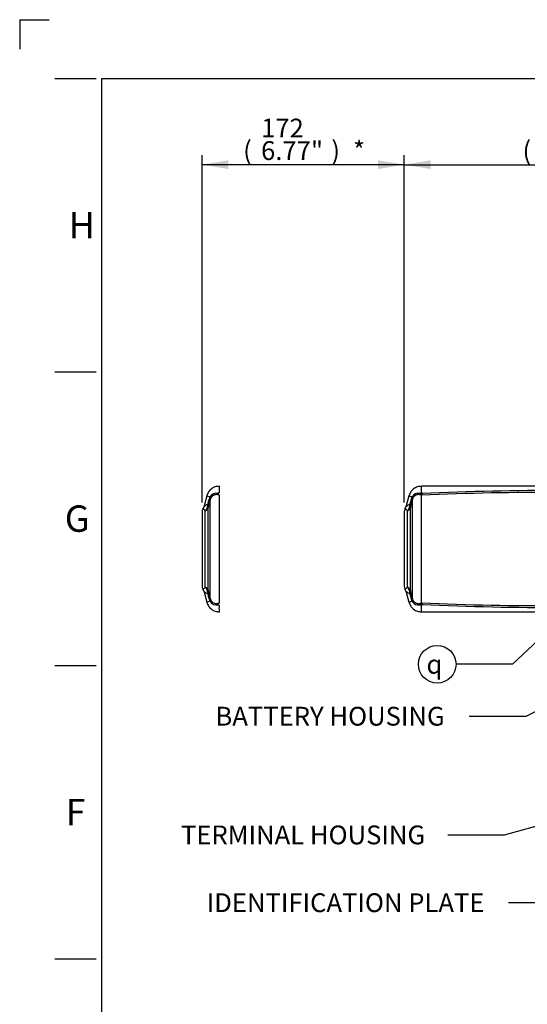
# Model space of a CAD drawing. Units: millimetres. Extents: x 0 to 594, y 0 to 420.
# Drawn here: x 0 to 86, y 252 to 420 of the extents above; entities that cross this region are included whole.
import ezdxf
from ezdxf import colors
from ezdxf.entities.mleader import LeaderData, LeaderLine
from ezdxf.enums import TextEntityAlignment as Align
from ezdxf.lldxf.tags import DXFTag
from ezdxf.math import Vec2, Vec3

# ---------------------------------------------------------------- set-up
doc = ezdxf.new("R2010")
doc.units = ezdxf.units.MM
for name, color, linetype in [('Default', 7, 'Continuous'), ('II1-05-STD', 7, 'Continuous'), ('TSH-1', 7, 'Continuous')]:
    doc.layers.add(name, color=color, linetype=linetype)
doc.styles.add('SEACAD_Arial', font='arial.ttf')
doc.styles.add('SEACAD_Solid_Edge_ISO_GDT_Symbols', font='SEIGDT.TTF')
tags = doc.linetypes.add('PHANTOM2', pattern=[31.75, 15.875, -3.175, 3.175, -3.175, 3.175, -3.175]).pattern_tags.tags
tags[14:15] = [DXFTag(74, 4), DXFTag(75, 0), DXFTag(340, '0'), DXFTag(46, 0.0), DXFTag(50, 0.0), DXFTag(44, 0.0), DXFTag(45, 0.0)]
tags[12:13] = [DXFTag(74, 4), DXFTag(75, 0), DXFTag(340, '0'), DXFTag(46, 0.0), DXFTag(50, 0.0), DXFTag(44, 0.0), DXFTag(45, 0.0)]
tags[10:11] = [DXFTag(74, 4), DXFTag(75, 0), DXFTag(340, '0'), DXFTag(46, 0.0), DXFTag(50, 0.0), DXFTag(44, 0.0), DXFTag(45, 0.0)]
tags[8:9] = [DXFTag(74, 4), DXFTag(75, 0), DXFTag(340, '0'), DXFTag(46, 0.0), DXFTag(50, 0.0), DXFTag(44, 0.0), DXFTag(45, 0.0)]
tags[6:7] = [DXFTag(74, 4), DXFTag(75, 0), DXFTag(340, '0'), DXFTag(46, 0.0), DXFTag(50, 0.0), DXFTag(44, 0.0), DXFTag(45, 0.0)]
tags[4:5] = [DXFTag(74, 4), DXFTag(75, 0), DXFTag(340, '0'), DXFTag(46, 0.0), DXFTag(50, 0.0), DXFTag(44, 0.0), DXFTag(45, 0.0)]
doc.dimstyles.new('ISO-InstDr', dxfattribs={"dimtxt": 3.2, "dimasz": 4.48, "dimexe": 1.6, "dimexo": 1.6, "dimgap": 0.8, "dimtad": 1, "dimdec": 0, "dimlfac": 5, "dimzin": 0, "dimdsep": 46, "dimtxsty": 'SEACAD_Arial', "dimblk1": '_SE_FILLED', "dimblk2": '_SE_FILLED', "dimsah": 1, "dimcen": 1.6, "dimadec": 0, "dimazin": 0, "dimtfac": 0.5, "dimtofl": 0, "dimtmove": 0, "dimatfit": 3, "dimfxl": 1, "dimtzin": 0, "dimarcsym": 0})

# ---------------------------------------------------------------- blocks, each defined once
blk = doc.blocks.new('SEANNOT_GROUP87')
at = {"layer": 'Default', "linetype": 'Continuous'}
blk.add_hatch(color=7, dxfattribs=at).paths.add_polyline_path([(111.89, 335.39), (114.65, 339), (110.87, 336.48)])
at = {"layer": 'Default', "color": 7, "linetype": 'Continuous'}
blk.add_line((83.86, 310.18), (74.26, 310.18), dxfattribs=at)
blk.add_lwpolyline([(83.86, 310.18), (114.65, 339)], dxfattribs=at)
blk.add_circle((71.06, 310.18), 3.2, dxfattribs=at)
at = {"layer": 'Default', "color": 7, "linetype": 'Continuous', "style": 'SEACAD_Solid_Edge_ISO_GDT_Symbols'}
blk.add_text('q', height=3.2, dxfattribs=at).set_placement((69.23, 311.78), align=Align.TOP_LEFT)
blk = doc.blocks.new('SE4')
at = {"layer": 'II1-05-STD', "color": 7, "linetype": 'PHANTOM2'}
for p, q in [((31.85, 338.88), (31.33, 336.94)), ((31.85, 338.88), (32.41, 338.73)), ((33.98, 339.43), (33.98, 339.43)), ((33.98, 320.67), (33.98, 338.96)), ((31.05, 336.16), (31.05, 323.47)), ((31.33, 322.68), (31.85, 320.75)), ((32.41, 320.9), (31.85, 320.75)), ((33.98, 320.2), (33.98, 320.2))]:
    blk.add_line(p, q, dxfattribs=at)
at = {"layer": 'II1-05-STD', "color": 7, "linetype": 'Continuous'}
for p, q in [((66.25, 338.88), (65.73, 336.94)), ((66.25, 338.88), (66.81, 338.73)), ((92.85, 340.51), (68.38, 340.51)), ((68.38, 320.67), (68.38, 338.96)), ((32.29, 338.37), (32.42, 338.73)), ((32.43, 321.35), (32.43, 338.28)), ((66.69, 338.37), (66.82, 338.73)), ((66.83, 321.35), (66.83, 338.28)), ((31.58, 323.29), (31.58, 336.34)), ((32.09, 322.79), (32.09, 336.84)), ((65.45, 336.16), (65.45, 323.47)), ((65.98, 323.29), (65.98, 336.34)), ((66.49, 322.79), (66.49, 336.84)), ((65.73, 322.68), (66.25, 320.75)), ((32.42, 320.9), (32.29, 321.26)), ((66.81, 320.9), (66.25, 320.75)), ((66.82, 320.9), (66.69, 321.26)), ((68.38, 320.2), (68.38, 320.2)), ((68.38, 319.11), (92.85, 319.11))]:
    blk.add_line(p, q, dxfattribs=at)
for centre, radius, start, end in [((33.46, 338.15), 1.19, 75.5875, 150.8482), ((67.86, 338.15), 1.19, 75.5875, 150.8482), ((68.65, 338.69), 0.79, 110.0086, 128.6792), ((68.06, 338.63), 0.458, 47.0876, 50.2889), ((89.88, -140.24), 479.7, 89.7313, 92.5694), ((67.63, 338.79), 0.764, 13.3125, 14.6835), ((68.51, 339.44), 0.13, 184.8156, 231.7798), ((66.46, 337.17), 2.93, 45.2584, 47.793), ((90.71, -125.66), 465.44, 89.7911, 92.7326), ((32.09, 336.46), 0.912, 95.0032, 146.237), ((30.57, 337.4), 1.45, 335.5383, 358.6277), ((-888.43, 592.74), 955.21, 344.49323, 344.55562), ((31.57, 337.06), 0.542, 0.2939, 34.6228), ((954.14, 95.14), 953.24, 165.22283, 165.2984), ((33.48, 338.02), 1.08, 155.6779, 166.3929), ((66.49, 336.46), 0.912, 95.0032, 146.237), ((64.97, 337.4), 1.45, 335.5383, 358.6277), ((-854.03, 592.74), 955.21, 344.49323, 344.55562), ((65.97, 337.06), 0.542, 0.2939, 34.6228), ((988.54, 95.14), 953.24, 165.22283, 165.2984), ((66.81, 338.73), 0.00553, 28.5069, 74.9272), ((66.47, 338.48), 0.421, 357.576, 35.6953), ((67.88, 338.02), 1.08, 155.6779, 166.3929), ((30.28, 337.52), 1.76, 317.8539, 335.8476), ((33.45, 336.83), 1.36, 170.2826, 179.4239), ((66.25, 336.16), 0.8, 147.7493, 180), ((64.54, 337.25), 1.22, 327.2686, 347.3097), ((64.68, 337.52), 1.76, 317.8539, 335.8476), ((67.85, 336.83), 1.36, 170.2826, 179.4239), ((32.09, 323.17), 0.912, 214.069, 264.9968), ((30.28, 322.11), 1.76, 24.1526, 42.1459), ((30.57, 322.23), 1.45, 1.3723, 24.4617), ((31.57, 322.57), 0.542, 325.3772, 359.7061), ((-888.43, 66.89), 955.21, 15.44438, 15.50677), ((33.45, 322.8), 1.36, 180.5763, 189.7172), ((954.14, 564.49), 953.24, 194.7016, 194.77717), ((66.25, 323.47), 0.8, 180, 212.241), ((64.41, 322.32), 1.37, 14.0329, 31.9071), ((66.49, 323.17), 0.912, 213.763, 264.9968), ((64.68, 322.11), 1.76, 24.1526, 42.1459), ((64.97, 322.23), 1.45, 1.3723, 24.4617), ((65.97, 322.57), 0.542, 325.3772, 359.7061), ((-854.03, 66.89), 955.21, 15.44438, 15.50677), ((67.85, 322.8), 1.36, 180.5763, 189.7172), ((988.54, 564.49), 953.24, 194.7016, 194.77717), ((33.46, 321.48), 1.19, 209.1519, 284.4125), ((33.48, 321.61), 1.09, 193.6101, 204.3191), ((66.81, 320.9), 0.00598, 286.9306, 329.6352), ((67.86, 321.48), 1.19, 209.1519, 284.4125), ((66.47, 321.14), 0.421, 324.3047, 2.424), ((67.88, 321.61), 1.09, 193.6101, 204.3191), ((68.06, 321), 0.458, 309.7111, 312.9124), ((67.63, 320.84), 0.764, 345.3165, 346.6875), ((89.88, 799.87), 479.7, 267.4306, 270.2687), ((68.64, 320.94), 0.787, 231.3007, 250.0058), ((68.5, 320.19), 0.127, 127.8861, 176.2059), ((66.46, 322.46), 2.93, 312.2074, 314.7412), ((90.71, 785.29), 465.44, 267.2674, 270.2089)]:
    blk.add_arc(centre, radius, start, end, dxfattribs=at)
at = {"layer": 'II1-05-STD', "color": 7, "linetype": 'PHANTOM2'}
for centre, radius, start, end in [((34.25, 338.69), 0.79, 110.0086, 128.6792), ((33.66, 338.63), 0.458, 47.0876, 50.2889), ((32.41, 338.73), 0.00553, 28.5069, 74.9272), ((32.07, 338.48), 0.43, 357.9582, 35.3131), ((31.85, 336.16), 0.8, 147.7493, 180), ((30.14, 337.25), 1.22, 327.2686, 347.3097), ((31.85, 323.47), 0.8, 180, 212.241), ((30.01, 322.32), 1.37, 14.0329, 31.9071), ((32.41, 320.9), 0.00598, 286.9306, 329.6352), ((32.07, 321.15), 0.43, 324.6869, 2.0418), ((33.66, 321), 0.458, 309.7111, 312.9124), ((34.24, 320.94), 0.787, 231.3007, 250.0058)]:
    blk.add_arc(centre, radius, start, end, dxfattribs=at)
at = {"layer": 'II1-05-STD', "color": 7, "linetype": 'Continuous'}
for centre, major_axis, ratio, start_param, end_param in [((68.5, 338.57), (-0.994, 0.111), 0.76536, 4.876594, 5.157373), ((31.08, 338.62), (1.35, -0.36), 0.099285, 0.081997, 0.485524), ((65.48, 338.62), (1.35, -0.36), 0.099285, 0.081997, 0.485524), ((31.32, 337.03), (0.8, 0), 0.91901, 5.051074, 6.021386), ((31.34, 337.25), (0.79, -0.126), 0.700809, 5.583254, 6.15748), ((65.72, 337.03), (0.8, 0), 0.91901, 5.051074, 6.021386), ((65.74, 337.25), (0.79, -0.126), 0.700809, 5.583254, 6.15748), ((31.32, 322.6), (0.8, 0), 0.91901, 0.261799, 1.232111), ((31.34, 322.38), (0.79, 0.126), 0.700809, 0.125705, 0.699931), ((65.72, 322.6), (0.8, 0), 0.91901, 0.261799, 1.232111), ((65.74, 322.38), (0.79, 0.126), 0.700809, 0.125705, 0.699931), ((31.08, 321.01), (1.35, 0.36), 0.099285, -0.485524, -0.081997), ((65.48, 321.01), (1.35, 0.36), 0.099285, -0.485524, -0.081997), ((68.5, 321.06), (-0.994, -0.111), 0.76536, 1.125813, 1.406591)]:
    blk.add_ellipse(centre, major_axis=major_axis, ratio=ratio, start_param=start_param, end_param=end_param, dxfattribs=at)
at = {"layer": 'II1-05-STD', "color": 7, "linetype": 'PHANTOM2'}
for points, knots in [([(34, 340.51), (33.73, 340.49), (33.28, 340.45), (32.62, 340.1), (32.11, 339.56), (31.94, 339.13), (31.85, 338.88)], [0, 0, 0, 0, 0.250167, 0.500016, 0.749936, 1, 1, 1, 1]), ([(33.96, 338.98), (33.95, 338.98), (33.95, 338.99), (33.94, 339), (33.94, 339.01), (33.93, 339.03), (33.92, 339.04), (33.91, 339.07), (33.91, 339.08), (33.9, 339.1), (33.9, 339.11), (33.9, 339.11), (33.9, 339.12), (33.9, 339.12), (33.9, 339.12), (33.89, 339.13), (33.88, 339.13), (33.83, 339.19), (33.79, 339.25), (33.75, 339.31)], [0, 0, 0, 0, 0.0625, 0.0625, 0.125, 0.125, 0.25, 0.25, 0.375, 0.375, 0.40625, 0.421875, 0.429687, 0.429687, 0.4375, 0.4375, 0.5, 0.5, 1, 1, 1, 1]), ([(33.98, 339.43), (33.98, 339.45), (33.98, 339.5), (33.98, 339.56), (33.98, 339.61), (33.98, 339.67), (33.98, 339.73), (33.98, 339.78), (33.98, 339.83), (33.98, 339.88), (33.98, 339.93), (33.98, 339.98), (33.98, 340.02), (33.98, 340.06), (33.98, 340.1), (33.98, 340.14), (33.98, 340.18), (33.98, 340.25), (33.98, 340.34), (33.98, 340.43), (33.98, 340.49), (33.98, 340.51), (33.98, 340.51), (33.98, 340.51)], [0, 0, 0, 0, 0.0149588, 0.0299187, 0.0448792, 0.0598395, 0.074799, 0.0897571, 0.1047136, 0.119669, 0.1346236, 0.1495778, 0.1645322, 0.1794869, 0.1944421, 0.2093976, 0.2243534, 0.239309, 0.3002848, 0.3612616, 0.4222382, 0.4832139, 0.5002116, 0.5002116, 0.5002116, 0.5002116]), ([(31.85, 320.75), (31.94, 320.5), (32.11, 320.07), (32.62, 319.53), (33.28, 319.18), (33.73, 319.13), (34, 319.11)], [0, 0, 0, 0, 0.250064, 0.499984, 0.749833, 1, 1, 1, 1]), ([(33.75, 320.32), (33.79, 320.38), (33.83, 320.44), (33.88, 320.5), (33.89, 320.5), (33.9, 320.51), (33.9, 320.51), (33.9, 320.51), (33.9, 320.52), (33.9, 320.52), (33.9, 320.53), (33.91, 320.55), (33.91, 320.56), (33.92, 320.59), (33.93, 320.6), (33.94, 320.62), (33.94, 320.63), (33.95, 320.64), (33.95, 320.64), (33.96, 320.65)], [0, 0, 0, 0, 0.5, 0.5, 0.5625, 0.5625, 0.570313, 0.570313, 0.578125, 0.59375, 0.625, 0.625, 0.75, 0.75, 0.875, 0.875, 0.9375, 0.9375, 1, 1, 1, 1]), ([(33.98, 319.11), (33.98, 319.11), (33.98, 319.15), (33.98, 319.3), (33.98, 319.52), (33.97, 319.77), (33.98, 319.99), (33.98, 320.13), (33.98, 320.18), (33.98, 320.2)], [0.5002116, 0.5002116, 0.5002116, 0.5002116, 0.6050335, 0.7268554, 0.8079479, 0.8890421, 0.9702016, 0.9851045, 1, 1, 1, 1])]:
    blk.add_open_spline(points, degree=3, knots=knots, dxfattribs=at)
at = {"layer": 'II1-05-STD', "color": 7, "linetype": 'Continuous'}
for points, knots in [([(33.98, 338.96), (33.97, 338.97), (33.96, 338.98), (33.93, 338.99), (33.91, 339), (33.88, 339.02), (33.86, 339.03), (33.83, 339.04), (33.8, 339.05), (33.76, 339.05), (33.72, 339.06), (33.69, 339.07), (33.66, 339.07), (33.64, 339.08), (33.62, 339.08), (33.6, 339.08), (33.54, 339.09), (33.44, 339.09), (33.3, 339.08), (33.14, 339.05), (32.96, 338.97), (32.82, 338.88), (32.73, 338.79), (32.67, 338.74), (32.62, 338.68), (32.58, 338.61), (32.53, 338.54), (32.51, 338.49), (32.5, 338.47)], [0, 0, 0, 0, 0.018608, 0.036874, 0.054844, 0.072568, 0.090099, 0.107488, 0.124791, 0.149824, 0.17218, 0.191861, 0.208868, 0.223202, 0.234865, 0.243859, 0.250183, 0.338003, 0.421354, 0.500377, 0.628922, 0.749712, 0.790474, 0.831562, 0.873019, 0.914885, 0.957199, 1, 1, 1, 1]), ([(68.4, 340.51), (68.13, 340.49), (67.68, 340.45), (67.02, 340.1), (66.51, 339.56), (66.34, 339.13), (66.25, 338.88)], [0, 0, 0, 0, 0.250167, 0.500016, 0.749936, 1, 1, 1, 1]), ([(68.38, 338.96), (68.35, 338.98), (68.33, 339), (68.28, 339.02), (68.27, 339.02), (68.24, 339.04), (68.22, 339.04), (68.13, 339.06), (68.06, 339.08), (67.92, 339.09), (67.85, 339.09), (67.74, 339.08), (67.71, 339.08), (67.63, 339.07), (67.6, 339.06), (67.5, 339.03), (67.43, 339), (67.33, 338.95), (67.3, 338.93), (67.24, 338.89), (67.21, 338.87), (67.12, 338.79), (67.07, 338.74), (66.97, 338.61), (66.93, 338.54), (66.9, 338.47)], [0, 0, 0, 0, 0.0625, 0.0625, 0.09375, 0.09375, 0.125, 0.125, 0.25, 0.25, 0.375, 0.375, 0.4375, 0.4375, 0.5, 0.5, 0.625, 0.625, 0.6875, 0.6875, 0.75, 0.75, 0.875, 0.875, 1, 1, 1, 1]), ([(68.36, 338.98), (68.35, 338.98), (68.35, 338.99), (68.34, 339), (68.34, 339.01), (68.33, 339.03), (68.32, 339.04), (68.31, 339.07), (68.31, 339.08), (68.3, 339.1), (68.3, 339.11), (68.3, 339.11), (68.3, 339.12), (68.3, 339.12), (68.3, 339.12), (68.29, 339.13), (68.28, 339.13), (68.23, 339.19), (68.19, 339.25), (68.15, 339.31)], [0, 0, 0, 0, 0.0625, 0.0625, 0.125, 0.125, 0.25, 0.25, 0.375, 0.375, 0.40625, 0.421875, 0.429687, 0.429687, 0.4375, 0.4375, 0.5, 0.5, 1, 1, 1, 1]), ([(68.52, 339.25), (68.51, 339.23), (68.5, 339.2), (68.49, 339.16), (68.48, 339.15), (68.47, 339.13), (68.46, 339.11), (68.45, 339.08), (68.43, 339.06), (68.41, 339.03), (68.4, 339.02), (68.39, 339), (68.38, 339), (68.38, 338.99), (68.38, 338.99), (68.37, 338.98), (68.37, 338.98), (68.37, 338.98)], [0, 0, 0, 0, 0.25, 0.25, 0.375, 0.375, 0.5, 0.5, 0.75, 0.75, 0.875, 0.875, 0.9375, 0.9375, 0.96875, 0.96875, 1, 1, 1, 1]), ([(68.38, 339.43), (68.38, 339.45), (68.38, 339.5), (68.38, 339.56), (68.38, 339.61), (68.38, 339.67), (68.38, 339.73), (68.38, 339.78), (68.38, 339.83), (68.38, 339.88), (68.38, 339.93), (68.38, 339.98), (68.38, 340.02), (68.38, 340.06), (68.38, 340.1), (68.38, 340.14), (68.38, 340.18), (68.38, 340.25), (68.38, 340.34), (68.38, 340.43), (68.38, 340.49), (68.38, 340.51), (68.38, 340.51), (68.38, 340.51)], [0, 0, 0, 0, 0.0149588, 0.0299187, 0.0448792, 0.0598395, 0.074799, 0.0897571, 0.1047136, 0.119669, 0.1346236, 0.1495778, 0.1645322, 0.1794869, 0.1944421, 0.2093976, 0.2243534, 0.239309, 0.3002848, 0.3612616, 0.4222382, 0.4832139, 0.5001757, 0.5001757, 0.5001757, 0.5001757]), ([(31.58, 336.34), (31.55, 336.37), (31.52, 336.4), (31.46, 336.46), (31.43, 336.48), (31.38, 336.52), (31.36, 336.53), (31.32, 336.56), (31.3, 336.57), (31.25, 336.59), (31.22, 336.59), (31.18, 336.59), (31.17, 336.58), (31.17, 336.58)], [0, 0, 0, 0, 0.0625, 0.0625, 0.125, 0.125, 0.1875, 0.1875, 0.25, 0.25, 0.375, 0.375, 0.4999561, 0.4999561, 0.4999561, 0.4999561]), ([(65.98, 336.34), (65.95, 336.37), (65.92, 336.4), (65.86, 336.46), (65.83, 336.48), (65.78, 336.52), (65.76, 336.53), (65.72, 336.56), (65.7, 336.57), (65.65, 336.59), (65.62, 336.59), (65.58, 336.59), (65.57, 336.58), (65.57, 336.58)], [0, 0, 0, 0, 0.0625, 0.0625, 0.125, 0.125, 0.1875, 0.1875, 0.25, 0.25, 0.375, 0.375, 0.4999561, 0.4999561, 0.4999561, 0.4999561]), ([(31.17, 323.05), (31.17, 323.05), (31.17, 323.05), (31.17, 323.05), (31.18, 323.04), (31.22, 323.04), (31.25, 323.04), (31.32, 323.07), (31.36, 323.09), (31.46, 323.17), (31.52, 323.22), (31.58, 323.29)], [0.4999552, 0.4999552, 0.4999552, 0.4999552, 0.5, 0.5, 0.625, 0.625, 0.75, 0.75, 0.875, 0.875, 1, 1, 1, 1]), ([(65.57, 323.05), (65.57, 323.05), (65.57, 323.05), (65.57, 323.05), (65.58, 323.04), (65.62, 323.04), (65.65, 323.04), (65.72, 323.07), (65.76, 323.09), (65.86, 323.17), (65.92, 323.22), (65.98, 323.29)], [0.4999552, 0.4999552, 0.4999552, 0.4999552, 0.5, 0.5, 0.625, 0.625, 0.75, 0.75, 0.875, 0.875, 1, 1, 1, 1]), ([(32.5, 321.16), (32.5, 321.15), (32.52, 321.12), (32.54, 321.08), (32.56, 321.04), (32.58, 321.01), (32.61, 320.97), (32.64, 320.94), (32.66, 320.9), (32.69, 320.87), (32.72, 320.84), (32.75, 320.81), (32.83, 320.75), (32.96, 320.66), (33.16, 320.58), (33.37, 320.54), (33.54, 320.54), (33.68, 320.56), (33.76, 320.57), (33.83, 320.59), (33.86, 320.6), (33.88, 320.61), (33.91, 320.62), (33.93, 320.64), (33.96, 320.65), (33.97, 320.66), (33.98, 320.67)], [0, 0, 0, 0, 0.023406, 0.046664, 0.06978, 0.09276, 0.115609, 0.138336, 0.160945, 0.183443, 0.205838, 0.228136, 0.250344, 0.371104, 0.499707, 0.619771, 0.749812, 0.791163, 0.875195, 0.892501, 0.909893, 0.927425, 0.945151, 0.963123, 0.981391, 1, 1, 1, 1]), ([(66.25, 320.75), (66.34, 320.5), (66.51, 320.07), (67.02, 319.53), (67.68, 319.18), (68.13, 319.13), (68.4, 319.11)], [0, 0, 0, 0, 0.250064, 0.499984, 0.749833, 1, 1, 1, 1]), ([(66.9, 321.16), (66.93, 321.09), (66.97, 321.02), (67.07, 320.89), (67.12, 320.84), (67.21, 320.76), (67.24, 320.74), (67.3, 320.7), (67.33, 320.68), (67.43, 320.63), (67.5, 320.6), (67.6, 320.57), (67.63, 320.56), (67.71, 320.55), (67.74, 320.55), (67.85, 320.54), (67.92, 320.54), (68.06, 320.55), (68.13, 320.57), (68.22, 320.59), (68.24, 320.59), (68.27, 320.61), (68.28, 320.61), (68.33, 320.63), (68.35, 320.65), (68.38, 320.67)], [0, 0, 0, 0, 0.125, 0.125, 0.25, 0.25, 0.3125, 0.3125, 0.375, 0.375, 0.5, 0.5, 0.5625, 0.5625, 0.625, 0.625, 0.75, 0.75, 0.875, 0.875, 0.90625, 0.90625, 0.9375, 0.9375, 1, 1, 1, 1]), ([(68.15, 320.32), (68.19, 320.38), (68.23, 320.44), (68.28, 320.5), (68.29, 320.5), (68.3, 320.51), (68.3, 320.51), (68.3, 320.51), (68.3, 320.52), (68.3, 320.52), (68.3, 320.53), (68.31, 320.55), (68.31, 320.56), (68.32, 320.59), (68.33, 320.6), (68.34, 320.62), (68.34, 320.63), (68.35, 320.64), (68.35, 320.64), (68.36, 320.65)], [0, 0, 0, 0, 0.5, 0.5, 0.5625, 0.5625, 0.570312, 0.570312, 0.578125, 0.59375, 0.625, 0.625, 0.75, 0.75, 0.875, 0.875, 0.9375, 0.9375, 1, 1, 1, 1]), ([(68.37, 320.65), (68.37, 320.65), (68.37, 320.65), (68.38, 320.64), (68.38, 320.64), (68.38, 320.63), (68.39, 320.63), (68.4, 320.61), (68.41, 320.6), (68.43, 320.57), (68.45, 320.55), (68.46, 320.52), (68.47, 320.5), (68.48, 320.48), (68.49, 320.47), (68.5, 320.43), (68.51, 320.4), (68.52, 320.38)], [0, 0, 0, 0, 0.03125, 0.03125, 0.0625, 0.0625, 0.125, 0.125, 0.25, 0.25, 0.5, 0.5, 0.625, 0.625, 0.75, 0.75, 1, 1, 1, 1]), ([(68.38, 319.11), (68.38, 319.11), (68.38, 319.15), (68.38, 319.3), (68.38, 319.52), (68.37, 319.77), (68.38, 319.99), (68.38, 320.13), (68.38, 320.18), (68.38, 320.2)], [0.5001757, 0.5001757, 0.5001757, 0.5001757, 0.6050335, 0.7268554, 0.8079479, 0.8890421, 0.9702016, 0.9851045, 1, 1, 1, 1])]:
    blk.add_open_spline(points, degree=3, knots=knots, dxfattribs=at)
for points in [[(68.37, 338.98), (68.36, 338.98), (68.36, 338.98)], [(68.36, 320.65), (68.36, 320.65), (68.37, 320.65)]]:
    blk.add_open_spline(points, degree=2, dxfattribs=at)
blk = doc.blocks.new('DMBLK641')
at = {"layer": 'Default', "linetype": 'Continuous'}
for points in [[(35.53, 396.05), (31.05, 395.3), (35.53, 394.55)], [(60.97, 396.05), (60.97, 394.55), (65.45, 395.3)]]:
    blk.add_hatch(color=7, dxfattribs=at).paths.add_polyline_path(points)
at = {"layer": 'Default', "color": 7, "linetype": 'Continuous'}
for p, q in [((31.05, 337.76), (31.05, 396.9)), ((65.45, 337.76), (65.45, 396.9)), ((65.45, 395.3), (31.05, 395.3))]:
    blk.add_line(p, q, dxfattribs=at)
at = {"layer": 'Default', "color": 7, "linetype": 'Continuous', "style": 'SEACAD_Arial'}
for s, p in [('172', (41.08, 403.14)), ('(', (38.02, 399.3)), ('6.77"', (41.08, 399.3)), (')', (53.04, 399.3)), ('*', (56.74, 399.3))]:
    blk.add_text(s, height=3.2, dxfattribs=at).set_placement(p, align=Align.TOP_LEFT)
blk = doc.blocks.new('_SE_FILLED')
at = {"color": 0}
blk.add_line((0, 0), (-1, 0), dxfattribs=at)
blk.add_solid([(0, 0), (-1, -0.1665), (-1, 0.1665), (0, 0)], dxfattribs=at)
blk = doc.blocks.new('DMBLK653')
at = {"layer": 'Default', "linetype": 'Continuous'}
for points in [[(69.93, 396.05), (65.45, 395.3), (69.93, 394.55)], [(120.23, 396.05), (120.23, 394.55), (124.71, 395.3)]]:
    blk.add_hatch(color=7, dxfattribs=at).paths.add_polyline_path(points)
at = {"layer": 'Default', "color": 7, "linetype": 'Continuous'}
for p, q in [((65.45, 337.76), (65.45, 396.9)), ((124.71, 349.56), (124.71, 396.9)), ((65.45, 395.3), (124.71, 395.3))]:
    blk.add_line(p, q, dxfattribs=at)
at = {"layer": 'Default', "color": 7, "linetype": 'Continuous', "style": 'SEACAD_Arial'}
for s, p in [('296', (88.64, 403.14)), ('(', (85.58, 399.3)), ('11.67"', (88.64, 399.3)), (')', (103.11, 399.3))]:
    blk.add_text(s, height=3.2, dxfattribs=at).set_placement(p, align=Align.TOP_LEFT)

msp = doc.modelspace()

# ---------------------------------------------------------------- linework, layer by layer
at = {"layer": 'Default', "color": 7, "linetype": 'Continuous'}
for p, q in [((0, 420), (0, 415)), ((0, 420), (5, 420)), ((6, 410), (13, 410)), ((14, 15), (14, 410)), ((14, 410), (587, 410)), ((6, 360), (13, 360)), ((6, 310), (13, 310)), ((6, 260), (13, 260))]:
    msp.add_line(p, q, dxfattribs=at)

# ---------------------------------------------------------------- block references
at = {"layer": 'Default'}
msp.add_blockref('SEANNOT_GROUP87', (0, 0), dxfattribs=at)
at = {"layer": 'TSH-1'}
msp.add_blockref('SE4', (0, 0), dxfattribs=at)

# ---------------------------------------------------------------- texts
at = {"layer": 'Default', "char_height": 4.5, "attachment_point": 5}
for s, insert, width in [('{\\fArial|b0||i0||c0|p34;\\C7;\\H4.5;\\W1.;H}', (10.58, 385), 4.5), ('{\\fArial|b0||i0||c0|p34;\\C7;\\H4.5;\\W1.;G}', (9.78, 335), 4.8913), ('{\\fArial|b0||i0||c0|p34;\\C7;\\H4.5;\\W1.;F}', (9.5, 285), 4.3333)]:
    msp.add_mtext(s, dxfattribs=dict(at, insert=insert, width=width))

# ---------------------------------------------------------------- dimensions: what is measured, and where the dimension line sits
at = {"layer": 'Default', "color": 7, "linetype": 'Continuous'}
for base, p2, text, picture, middle in [((31.05, 395.3), (31.05, 336.16), '\\A1;<> *', 'DMBLK641', (48.25, 395.3)), ((124.71, 395.3), (124.71, 338.01), '\\A1;<>', 'DMBLK653', (95.08, 395.3))]:
    dim = msp.add_linear_dim(base=base, p1=(65.45, 336.16), p2=p2, text=text, dimstyle='ISO-InstDr', override={"dimpost": '\\X'}, dxfattribs=at)
    dim.commit()
    dim.dimension.update_dxf_attribs({"geometry": picture, "text_midpoint": middle, "dimtype": 160})

# ---------------------------------------------------------------- leaders
ml = msp.add_multileader_mtext('Standard', dxfattribs=at)
ml.set_content('{\\pxsm0.9;\\fArial|b0||i0||c0|p34;\\W1.;BATTERY HOUSING\\P}', color=256)
ml.set_leader_properties()
ml.build(insert=Vec2(0, 0))
ml.multileader.update_dxf_attribs({"dogleg_length": 9.6, "arrow_head_size": 4.48})
ctx = ml.context
ctx.base_point, ctx.char_height, ctx.arrow_head_size, ctx.landing_gap_size = Vec3(31.32, 301.7), 3.2, 4.48, 1.12
notes = []
notes.append((ctx, [(0, (1, 1, 0), (86.12, 301.3), (-1, 0), 9.6, [(0, [(117.69, 317.08)], 0, [])])]))
ctx.mtext.insert = Vec3(33.32, 302.93)
ml = msp.add_multileader_mtext('Standard', dxfattribs=at)
ml.set_content('{\\pxsm0.9;\\fArial|b0||i0||c0|p34;\\W1.;IDENTIFICATION PLATE\\P}', color=256)
ml.set_leader_properties()
ml.build(insert=Vec2(0, 0))
ml.multileader.update_dxf_attribs({"dogleg_length": 9.6, "arrow_head_size": 4.48})
ctx = ml.context
ctx.base_point, ctx.char_height, ctx.arrow_head_size, ctx.landing_gap_size = Vec3(29.83, 269.94), 3.2, 4.48, 1.12
notes.append((ctx, [(0, (1, 1, 0), (92.78, 269.54), (-1, 0), 9.6, [(0, [(131.39, 297.51)], 0, [])])]))
ctx.mtext.insert = Vec3(31.83, 271.16)
ml = msp.add_multileader_mtext('Standard', dxfattribs=at)
ml.set_content('{\\pxsm0.9;\\fArial|b0||i0||c0|p34;\\W1.;TERMINAL HOUSING\\P}', color=256)
ml.set_leader_properties()
ml.build(insert=Vec2(0, 0))
ml.multileader.update_dxf_attribs({"dogleg_length": 9.6, "arrow_head_size": 4.48})
ctx = ml.context
ctx.base_point, ctx.char_height, ctx.arrow_head_size, ctx.landing_gap_size = Vec3(25.45, 281.49), 3.2, 4.48, 1.12
notes.append((ctx, [(0, (1, 1, 0), (82.46, 281.09), (-1, 0), 9.6, [(0, [(103, 286.77)], 0, [])])]))
ctx.mtext.insert = Vec3(27.45, 282.71)
for ctx, leaders in notes:
    for number, flags, end, landing, length, lines in leaders:
        leader = LeaderData()
        leader.index, (leader.has_last_leader_line, leader.has_dogleg_vector, leader.attachment_direction) = number, flags
        leader.last_leader_point, leader.dogleg_vector, leader.dogleg_length = Vec3(end), Vec3(landing), length
        for number, points, colour, breaks in lines:
            line = LeaderLine()
            line.index, line.vertices, line.color, line.breaks = number, Vec3.list(points), colors.encode_raw_color(colour), breaks
            leader.lines.append(line)
        ctx.leaders.append(leader)

doc.saveas('drawing.dxf')
